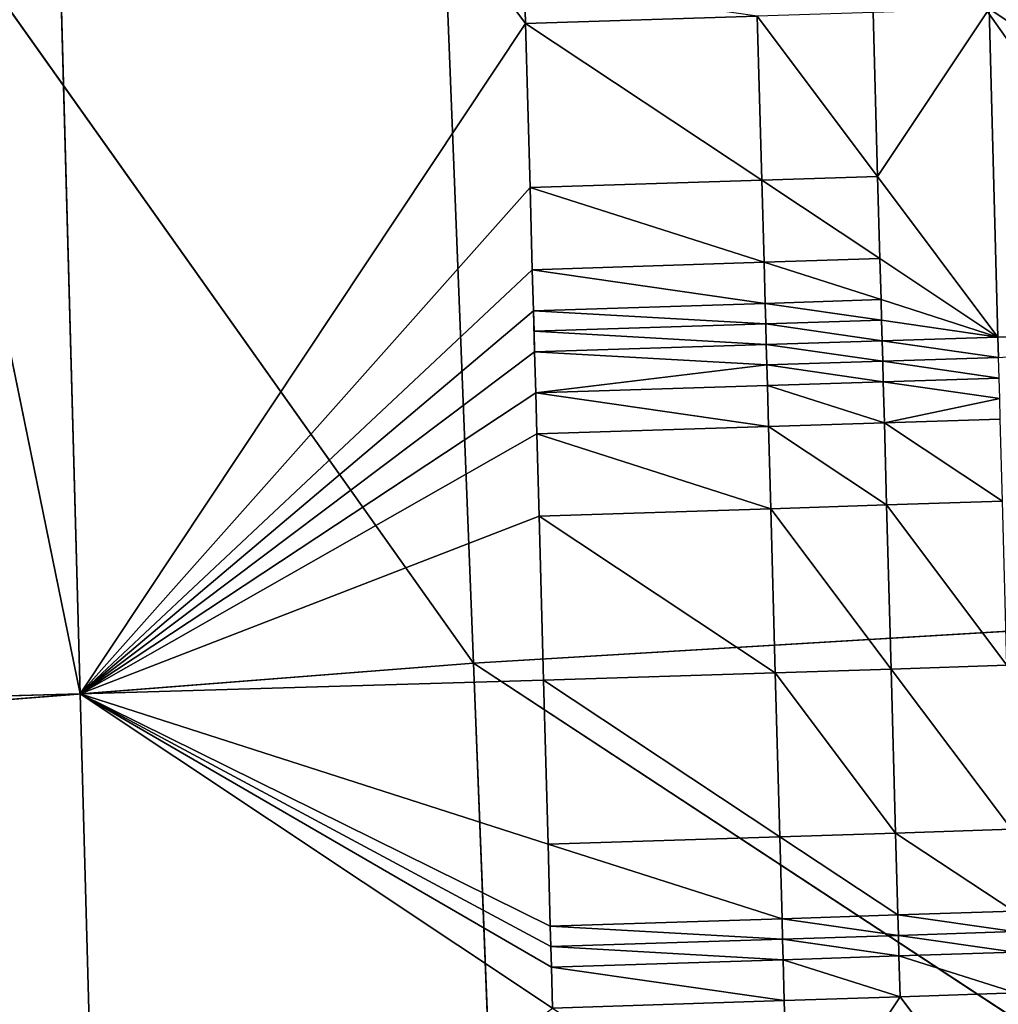
# Model space of a CAD drawing. Extents: x -253 to 253, y -221 to 265.
# Drawn here: x -150 to -138, y -93 to -81 of the extents above; entities that cross this region are included whole.
import ezdxf

# ---------------------------------------------------------------- set-up
doc = ezdxf.new("R2010")
doc.units = 0
doc.layers.get('0').update_dxf_attribs({"color": 13, "linetype": 'CONTINUOUS'})
doc.layers.add('CAD', color=134, linetype='CONTINUOUS')

# ---------------------------------------------------------------- blocks, each defined once
blk = doc.blocks.new('GROUP_6')
at = {"layer": 'CAD'}
for p, q in [((43.404, 126.363, 9.717), (44.134, 107.886, 11.21)), ((55.972, 108.596, 10.689), (43.404, 126.363, 9.717)), ((44.134, 107.886, 11.21), (31.57, 125.588, 10.282)), ((38.702, 124.128, 21.47), (44.794, 115.983, 21.967)), ((38.702, 124.128, 21.47), (39.157, 107.497, 22.823)), ((39.157, 107.497, 22.823), (35.769, 124.053, 21.578)), ((44.794, 115.983, 21.967), (44.78, 116.502, 21.917)), ((49.249, 114.045, 22.016), (50.659, 116.168, 21.769)), ((50.659, 116.168, 21.769), (50.772, 112.014, 22.145)), ((44.794, 115.983, 21.967), (47.726, 116.075, 21.868)), ((47.726, 116.075, 21.868), (47.783, 113.998, 22.062)), ((49.249, 114.045, 22.016), (47.726, 116.075, 21.868)), ((44.794, 115.983, 21.967), (39.157, 107.497, 22.823)), ((44.851, 113.906, 22.154), (44.794, 115.983, 21.967)), ((47.783, 113.998, 22.062), (44.794, 115.983, 21.967)), ((47.783, 113.998, 22.062), (49.249, 114.045, 22.016)), ((49.249, 114.045, 22.016), (49.278, 113.006, 22.104)), ((49.249, 114.045, 22.016), (50.772, 112.014, 22.145)), ((39.157, 107.497, 22.823), (44.851, 113.906, 22.154)), ((44.851, 113.906, 22.154), (47.783, 113.998, 22.062)), ((47.812, 112.959, 22.148), (44.851, 113.906, 22.154)), ((44.879, 112.866, 22.236), (44.851, 113.906, 22.154)), ((47.783, 113.998, 22.062), (47.812, 112.959, 22.148)), ((49.278, 113.006, 22.104), (47.783, 113.998, 22.062)), ((47.812, 112.959, 22.148), (49.278, 113.006, 22.104)), ((49.278, 113.006, 22.104), (50.772, 112.014, 22.145)), ((49.278, 113.006, 22.104), (49.292, 112.487, 22.146)), ((44.879, 112.866, 22.236), (47.812, 112.959, 22.148)), ((47.812, 112.959, 22.148), (47.826, 112.439, 22.19)), ((49.292, 112.487, 22.146), (47.812, 112.959, 22.148)), ((44.879, 112.866, 22.236), (39.157, 107.497, 22.823)), ((47.826, 112.439, 22.19), (44.879, 112.866, 22.236)), ((44.894, 112.347, 22.276), (44.879, 112.866, 22.236)), ((44.894, 112.347, 22.276), (47.826, 112.439, 22.19)), ((47.826, 112.439, 22.19), (49.292, 112.487, 22.146)), ((49.299, 112.227, 22.167), (47.826, 112.439, 22.19)), ((47.826, 112.439, 22.19), (47.833, 112.18, 22.21)), ((49.292, 112.487, 22.146), (49.299, 112.227, 22.167)), ((49.292, 112.487, 22.146), (50.772, 112.014, 22.145)), ((44.894, 112.347, 22.276), (39.157, 107.497, 22.823)), ((47.833, 112.18, 22.21), (44.894, 112.347, 22.276)), ((44.901, 112.087, 22.296), (44.894, 112.347, 22.276)), ((44.901, 112.087, 22.296), (47.833, 112.18, 22.21)), ((47.833, 112.18, 22.21), (49.299, 112.227, 22.167)), ((47.833, 112.18, 22.21), (47.84, 111.92, 22.231)), ((49.306, 111.967, 22.188), (47.833, 112.18, 22.21)), ((49.306, 111.967, 22.188), (49.299, 112.227, 22.167)), ((50.772, 112.014, 22.145), (56.637, 112.201, 21.975)), ((47.84, 111.92, 22.231), (44.901, 112.087, 22.296)), ((44.908, 111.827, 22.316), (44.901, 112.087, 22.296)), ((50.772, 112.014, 22.145), (49.306, 111.967, 22.188)), ((50.772, 112.014, 22.145), (50.779, 111.755, 22.166)), ((44.908, 111.827, 22.316), (47.84, 111.92, 22.231)), ((47.84, 111.92, 22.231), (49.306, 111.967, 22.188)), ((47.84, 111.92, 22.231), (47.847, 111.66, 22.251)), ((49.313, 111.707, 22.209), (47.84, 111.92, 22.231)), ((50.779, 111.755, 22.166), (49.306, 111.967, 22.188)), ((49.306, 111.967, 22.188), (49.313, 111.707, 22.209)), ((44.908, 111.827, 22.316), (39.157, 107.497, 22.823)), ((47.847, 111.66, 22.251), (44.908, 111.827, 22.316)), ((44.922, 111.307, 22.355), (44.908, 111.827, 22.316)), ((47.847, 111.66, 22.251), (44.922, 111.307, 22.355)), ((47.847, 111.66, 22.251), (49.313, 111.707, 22.209)), ((49.32, 111.447, 22.23), (47.847, 111.66, 22.251)), ((49.313, 111.707, 22.209), (50.779, 111.755, 22.166)), ((49.313, 111.707, 22.209), (49.32, 111.447, 22.23)), ((50.787, 111.495, 22.188), (49.313, 111.707, 22.209)), ((44.922, 111.307, 22.355), (47.854, 111.4, 22.272)), ((47.854, 111.4, 22.272), (49.32, 111.447, 22.23)), ((47.854, 111.4, 22.272), (47.869, 110.88, 22.314)), ((49.335, 110.928, 22.272), (47.854, 111.4, 22.272)), ((49.32, 111.447, 22.23), (50.787, 111.495, 22.188)), ((49.32, 111.447, 22.23), (49.335, 110.928, 22.272)), ((50.794, 111.235, 22.209), (49.32, 111.447, 22.23)), ((44.922, 111.307, 22.355), (39.157, 107.497, 22.823)), ((47.869, 110.88, 22.314), (44.922, 111.307, 22.355)), ((44.936, 110.787, 22.396), (44.922, 111.307, 22.355)), ((50.794, 111.235, 22.209), (49.335, 110.928, 22.272)), ((47.869, 110.88, 22.314), (49.335, 110.928, 22.272)), ((49.335, 110.928, 22.272), (50.801, 110.975, 22.231)), ((50.829, 109.936, 22.318), (49.335, 110.928, 22.272)), ((49.335, 110.928, 22.272), (49.363, 109.889, 22.359)), ((44.936, 110.787, 22.396), (39.157, 107.497, 22.823)), ((44.936, 110.787, 22.396), (47.869, 110.88, 22.314)), ((47.897, 109.841, 22.4), (44.936, 110.787, 22.396)), ((44.965, 109.748, 22.481), (44.936, 110.787, 22.396)), ((47.869, 110.88, 22.314), (47.897, 109.841, 22.4)), ((49.363, 109.889, 22.359), (47.869, 110.88, 22.314)), ((49.363, 109.889, 22.359), (50.829, 109.936, 22.318)), ((44.965, 109.748, 22.481), (47.897, 109.841, 22.4)), ((47.897, 109.841, 22.4), (49.363, 109.889, 22.359)), ((47.897, 109.841, 22.4), (47.954, 107.764, 22.587)), ((49.42, 107.812, 22.547), (47.897, 109.841, 22.4)), ((49.363, 109.889, 22.359), (49.42, 107.812, 22.547)), ((50.886, 107.86, 22.507), (49.363, 109.889, 22.359)), ((44.965, 109.748, 22.481), (39.157, 107.497, 22.823)), ((47.954, 107.764, 22.587), (44.965, 109.748, 22.481)), ((45.022, 107.67, 22.667), (44.965, 109.748, 22.481)), ((44.134, 107.886, 11.21), (55.972, 108.596, 10.689)), ((32.308, 106.963, 11.67), (44.134, 107.886, 11.21)), ((44.134, 107.886, 11.21), (44.495, 98.713, 12.06)), ((56.314, 99.887, 11.58), (44.134, 107.886, 11.21)), ((47.954, 107.764, 22.587), (49.42, 107.812, 22.547)), ((49.42, 107.812, 22.547), (50.886, 107.86, 22.507)), ((49.42, 107.812, 22.547), (49.477, 105.737, 22.761)), ((50.943, 105.785, 22.723), (49.42, 107.812, 22.547)), ((39.157, 107.497, 22.823), (45.022, 107.67, 22.667)), ((45.022, 107.67, 22.667), (47.954, 107.764, 22.587)), ((45.022, 107.67, 22.667), (45.079, 105.595, 22.877)), ((48.011, 105.69, 22.8), (45.022, 107.67, 22.667)), ((47.954, 107.764, 22.587), (48.011, 105.69, 22.8)), ((49.477, 105.737, 22.761), (47.954, 107.764, 22.587)), ((36.224, 107.419, 22.9), (39.157, 107.497, 22.823)), ((39.157, 107.497, 22.823), (45.107, 104.559, 22.99)), ((39.157, 107.497, 22.823), (45.121, 104.04, 23.047)), ((39.157, 107.497, 22.823), (45.135, 103.522, 23.104)), ((45.079, 105.595, 22.877), (39.157, 107.497, 22.823)), ((39.157, 107.497, 22.823), (39.384, 99.19, 23.597)), ((49.477, 105.737, 22.761), (50.943, 105.785, 22.723)), ((45.079, 105.595, 22.877), (48.011, 105.69, 22.8)), ((48.011, 105.69, 22.8), (49.477, 105.737, 22.761)), ((49.505, 104.701, 22.879), (48.011, 105.69, 22.8)), ((48.011, 105.69, 22.8), (48.039, 104.653, 22.916)), ((49.477, 105.737, 22.761), (49.505, 104.701, 22.879)), ((50.971, 104.75, 22.842), (49.477, 105.737, 22.761)), ((48.039, 104.653, 22.916), (45.079, 105.595, 22.877)), ((45.107, 104.559, 22.99), (45.079, 105.595, 22.877)), ((48.039, 104.653, 22.916), (49.505, 104.701, 22.879)), ((49.505, 104.701, 22.879), (50.971, 104.75, 22.842)), ((49.505, 104.701, 22.879), (49.512, 104.442, 22.909)), ((50.978, 104.491, 22.872), (49.505, 104.701, 22.879)), ((45.107, 104.559, 22.99), (48.039, 104.653, 22.916)), ((48.046, 104.394, 22.946), (45.107, 104.559, 22.99)), ((45.114, 104.3, 23.019), (45.107, 104.559, 22.99)), ((48.039, 104.653, 22.916), (48.046, 104.394, 22.946)), ((49.512, 104.442, 22.909), (48.039, 104.653, 22.916)), ((48.046, 104.394, 22.946), (49.512, 104.442, 22.909)), ((49.512, 104.442, 22.909), (50.978, 104.491, 22.872)), ((50.985, 104.232, 22.903), (49.512, 104.442, 22.909)), ((49.512, 104.442, 22.909), (49.519, 104.183, 22.939)), ((45.114, 104.3, 23.019), (48.046, 104.394, 22.946)), ((48.053, 104.135, 22.975), (45.114, 104.3, 23.019)), ((45.121, 104.04, 23.047), (45.114, 104.3, 23.019)), ((48.046, 104.394, 22.946), (48.053, 104.135, 22.975)), ((49.519, 104.183, 22.939), (48.046, 104.394, 22.946)), ((48.053, 104.135, 22.975), (49.519, 104.183, 22.939)), ((49.519, 104.183, 22.939), (50.985, 104.232, 22.903)), ((49.519, 104.183, 22.939), (49.534, 103.665, 22.999)), ((51, 103.714, 22.963), (49.519, 104.183, 22.939)), ((45.121, 104.04, 23.047), (48.053, 104.135, 22.975)), ((48.067, 103.617, 23.034), (45.121, 104.04, 23.047)), ((45.135, 103.522, 23.104), (45.121, 104.04, 23.047)), ((49.534, 103.665, 22.999), (48.053, 104.135, 22.975)), ((48.053, 104.135, 22.975), (48.067, 103.617, 23.034)), ((48.067, 103.617, 23.034), (49.534, 103.665, 22.999)), ((49.534, 103.665, 22.999), (48.124, 101.543, 23.247)), ((49.534, 103.665, 22.999), (51, 103.714, 22.963)), ((51.056, 101.64, 23.184), (49.534, 103.665, 22.999)), ((45.135, 103.522, 23.104), (48.067, 103.617, 23.034)), ((48.067, 103.617, 23.034), (48.124, 101.543, 23.247))]:
    blk.add_line(p, q, dxfattribs=at)
at = {"layer": 'CAD', "color": 28}
mesh = blk.add_polyface(dxfattribs=at)
corners = [(55.972, 108.596, 10.689), (43.404, 126.363, 9.717), (55.255, 126.77, 9.133)]
mesh.append_faces([[corners[k] for k in face] for face in [(0, 1, 2)]], dxfattribs={"color": 28})
mesh = blk.add_polyface(dxfattribs=at)
corners = [(44.134, 107.886, 11.21), (31.57, 125.588, 10.282), (43.404, 126.363, 9.717)]
mesh.append_faces([[corners[k] for k in face] for face in [(0, 1, 2)]], dxfattribs={"color": 28})
mesh = blk.add_polyface(dxfattribs=at)
corners = [(55.972, 108.596, 10.689), (44.134, 107.886, 11.21), (43.404, 126.363, 9.717)]
mesh.append_faces([[corners[k] for k in face] for face in [(0, 1, 2)]], dxfattribs={"color": 28})
mesh = blk.add_polyface(dxfattribs=at)
corners = [(44.134, 107.886, 11.21), (32.308, 106.963, 11.67), (31.57, 125.588, 10.282)]
mesh.append_faces([[corners[k] for k in face] for face in [(0, 1, 2)]], dxfattribs={"color": 28})
mesh = blk.add_polyface(dxfattribs=at)
corners = [(39.157, 107.497, 22.823), (38.702, 124.128, 21.47), (35.769, 124.053, 21.578)]
mesh.append_faces([[corners[k] for k in face] for face in [(0, 1, 2)]], dxfattribs={"color": 28})
mesh = blk.add_polyface(dxfattribs=at)
corners = [(44.794, 115.983, 21.967), (44.78, 116.502, 21.917), (38.702, 124.128, 21.47)]
mesh.append_faces([[corners[k] for k in face] for face in [(0, 1, 2)]], dxfattribs={"color": 28})
mesh = blk.add_polyface(dxfattribs=at)
corners = [(44.794, 115.983, 21.967), (38.702, 124.128, 21.47), (39.157, 107.497, 22.823)]
mesh.append_faces([[corners[k] for k in face] for face in [(0, 1, 2)]], dxfattribs={"color": 28})
mesh = blk.add_polyface(dxfattribs=at)
corners = [(39.157, 107.497, 22.823), (35.769, 124.053, 21.578), (36.224, 107.419, 22.9)]
mesh.append_faces([[corners[k] for k in face] for face in [(0, 1, 2)]], dxfattribs={"color": 28})
mesh = blk.add_polyface(dxfattribs=at)
corners = [(47.726, 116.075, 21.868), (44.78, 116.502, 21.917), (44.794, 115.983, 21.967)]
mesh.append_faces([[corners[k] for k in face] for face in [(0, 1, 2)]], dxfattribs={"color": 28})
mesh = blk.add_polyface(dxfattribs=at)
corners = [(56.637, 112.201, 21.975), (56.523, 116.351, 21.571), (50.659, 116.168, 21.769)]
mesh.append_faces([[corners[k] for k in face] for face in [(0, 1, 2)]], dxfattribs={"color": 28})
mesh = blk.add_polyface(dxfattribs=at)
corners = [(49.249, 114.045, 22.016), (49.193, 116.121, 21.818), (47.726, 116.075, 21.868), (50.659, 116.168, 21.769)]
mesh.append_faces([[corners[k] for k in face] for face in [(0, 1, 2), (1, 0, 3)]], dxfattribs={"vtx0": -1, "color": 28})
mesh = blk.add_polyface(dxfattribs=at)
corners = [(50.772, 112.014, 22.145), (50.659, 116.168, 21.769), (49.249, 114.045, 22.016)]
mesh.append_faces([[corners[k] for k in face] for face in [(0, 1, 2)]], dxfattribs={"color": 28})
mesh = blk.add_polyface(dxfattribs=at)
corners = [(56.637, 112.201, 21.975), (50.659, 116.168, 21.769), (50.772, 112.014, 22.145)]
mesh.append_faces([[corners[k] for k in face] for face in [(0, 1, 2)]], dxfattribs={"color": 28})
mesh = blk.add_polyface(dxfattribs=at)
corners = [(47.783, 113.998, 22.062), (47.726, 116.075, 21.868), (44.794, 115.983, 21.967)]
mesh.append_faces([[corners[k] for k in face] for face in [(0, 1, 2)]], dxfattribs={"color": 28})
mesh = blk.add_polyface(dxfattribs=at)
corners = [(49.249, 114.045, 22.016), (47.726, 116.075, 21.868), (47.783, 113.998, 22.062)]
mesh.append_faces([[corners[k] for k in face] for face in [(0, 1, 2)]], dxfattribs={"color": 28})
mesh = blk.add_polyface(dxfattribs=at)
corners = [(44.851, 113.906, 22.154), (44.794, 115.983, 21.967), (39.157, 107.497, 22.823)]
mesh.append_faces([[corners[k] for k in face] for face in [(0, 1, 2)]], dxfattribs={"color": 28})
mesh = blk.add_polyface(dxfattribs=at)
corners = [(47.783, 113.998, 22.062), (44.794, 115.983, 21.967), (44.851, 113.906, 22.154)]
mesh.append_faces([[corners[k] for k in face] for face in [(0, 1, 2)]], dxfattribs={"color": 28})
mesh = blk.add_polyface(dxfattribs=at)
corners = [(49.278, 113.006, 22.104), (49.249, 114.045, 22.016), (47.783, 113.998, 22.062)]
mesh.append_faces([[corners[k] for k in face] for face in [(0, 1, 2)]], dxfattribs={"color": 28})
mesh = blk.add_polyface(dxfattribs=at)
corners = [(50.772, 112.014, 22.145), (49.249, 114.045, 22.016), (49.278, 113.006, 22.104)]
mesh.append_faces([[corners[k] for k in face] for face in [(0, 1, 2)]], dxfattribs={"color": 28})
mesh = blk.add_polyface(dxfattribs=at)
corners = [(44.879, 112.866, 22.236), (44.851, 113.906, 22.154), (39.157, 107.497, 22.823)]
mesh.append_faces([[corners[k] for k in face] for face in [(0, 1, 2)]], dxfattribs={"color": 28})
mesh = blk.add_polyface(dxfattribs=at)
corners = [(47.812, 112.959, 22.148), (47.783, 113.998, 22.062), (44.851, 113.906, 22.154)]
mesh.append_faces([[corners[k] for k in face] for face in [(0, 1, 2)]], dxfattribs={"color": 28})
mesh = blk.add_polyface(dxfattribs=at)
corners = [(47.812, 112.959, 22.148), (44.851, 113.906, 22.154), (44.879, 112.866, 22.236)]
mesh.append_faces([[corners[k] for k in face] for face in [(0, 1, 2)]], dxfattribs={"color": 28})
mesh = blk.add_polyface(dxfattribs=at)
corners = [(49.278, 113.006, 22.104), (47.783, 113.998, 22.062), (47.812, 112.959, 22.148)]
mesh.append_faces([[corners[k] for k in face] for face in [(0, 1, 2)]], dxfattribs={"color": 28})
mesh = blk.add_polyface(dxfattribs=at)
corners = [(49.292, 112.487, 22.146), (49.278, 113.006, 22.104), (47.812, 112.959, 22.148)]
mesh.append_faces([[corners[k] for k in face] for face in [(0, 1, 2)]], dxfattribs={"color": 28})
mesh = blk.add_polyface(dxfattribs=at)
corners = [(50.772, 112.014, 22.145), (49.278, 113.006, 22.104), (49.292, 112.487, 22.146)]
mesh.append_faces([[corners[k] for k in face] for face in [(0, 1, 2)]], dxfattribs={"color": 28})
mesh = blk.add_polyface(dxfattribs=at)
corners = [(47.826, 112.439, 22.19), (47.812, 112.959, 22.148), (44.879, 112.866, 22.236)]
mesh.append_faces([[corners[k] for k in face] for face in [(0, 1, 2)]], dxfattribs={"color": 28})
mesh = blk.add_polyface(dxfattribs=at)
corners = [(49.292, 112.487, 22.146), (47.812, 112.959, 22.148), (47.826, 112.439, 22.19)]
mesh.append_faces([[corners[k] for k in face] for face in [(0, 1, 2)]], dxfattribs={"color": 28})
mesh = blk.add_polyface(dxfattribs=at)
corners = [(44.894, 112.347, 22.276), (44.879, 112.866, 22.236), (39.157, 107.497, 22.823)]
mesh.append_faces([[corners[k] for k in face] for face in [(0, 1, 2)]], dxfattribs={"color": 28})
mesh = blk.add_polyface(dxfattribs=at)
corners = [(47.826, 112.439, 22.19), (44.879, 112.866, 22.236), (44.894, 112.347, 22.276)]
mesh.append_faces([[corners[k] for k in face] for face in [(0, 1, 2)]], dxfattribs={"color": 28})
mesh = blk.add_polyface(dxfattribs=at)
corners = [(47.833, 112.18, 22.21), (47.826, 112.439, 22.19), (44.894, 112.347, 22.276)]
mesh.append_faces([[corners[k] for k in face] for face in [(0, 1, 2)]], dxfattribs={"color": 28})
mesh = blk.add_polyface(dxfattribs=at)
corners = [(49.299, 112.227, 22.167), (49.292, 112.487, 22.146), (47.826, 112.439, 22.19)]
mesh.append_faces([[corners[k] for k in face] for face in [(0, 1, 2)]], dxfattribs={"color": 28})
mesh = blk.add_polyface(dxfattribs=at)
corners = [(49.299, 112.227, 22.167), (47.826, 112.439, 22.19), (47.833, 112.18, 22.21)]
mesh.append_faces([[corners[k] for k in face] for face in [(0, 1, 2)]], dxfattribs={"color": 28})
mesh = blk.add_polyface(dxfattribs=at)
corners = [(49.299, 112.227, 22.167), (50.772, 112.014, 22.145), (49.292, 112.487, 22.146), (49.306, 111.967, 22.188)]
mesh.append_faces([[corners[k] for k in face] for face in [(0, 1, 2), (1, 0, 3)]], dxfattribs={"vtx0": -1, "color": 28})
mesh = blk.add_polyface(dxfattribs=at)
corners = [(44.908, 111.827, 22.316), (44.894, 112.347, 22.276), (39.157, 107.497, 22.823), (44.901, 112.087, 22.296)]
mesh.append_faces([[corners[k] for k in face] for face in [(0, 1, 2), (1, 0, 3)]], dxfattribs={"vtx0": -1, "color": 28})
mesh = blk.add_polyface(dxfattribs=at)
corners = [(47.833, 112.18, 22.21), (44.894, 112.347, 22.276), (44.901, 112.087, 22.296)]
mesh.append_faces([[corners[k] for k in face] for face in [(0, 1, 2)]], dxfattribs={"color": 28})
mesh = blk.add_polyface(dxfattribs=at)
corners = [(47.84, 111.92, 22.231), (47.833, 112.18, 22.21), (44.901, 112.087, 22.296)]
mesh.append_faces([[corners[k] for k in face] for face in [(0, 1, 2)]], dxfattribs={"color": 28})
mesh = blk.add_polyface(dxfattribs=at)
corners = [(49.306, 111.967, 22.188), (49.299, 112.227, 22.167), (47.833, 112.18, 22.21)]
mesh.append_faces([[corners[k] for k in face] for face in [(0, 1, 2)]], dxfattribs={"color": 28})
mesh = blk.add_polyface(dxfattribs=at)
corners = [(49.306, 111.967, 22.188), (47.833, 112.18, 22.21), (47.84, 111.92, 22.231)]
mesh.append_faces([[corners[k] for k in face] for face in [(0, 1, 2)]], dxfattribs={"color": 28})
mesh = blk.add_polyface(dxfattribs=at)
corners = [(56.637, 112.201, 21.975), (50.772, 112.014, 22.145), (50.779, 111.755, 22.166)]
mesh.append_faces([[corners[k] for k in face] for face in [(0, 1, 2)]], dxfattribs={"color": 28})
mesh = blk.add_polyface(dxfattribs=at)
corners = [(47.84, 111.92, 22.231), (44.901, 112.087, 22.296), (44.908, 111.827, 22.316)]
mesh.append_faces([[corners[k] for k in face] for face in [(0, 1, 2)]], dxfattribs={"color": 28})
mesh = blk.add_polyface(dxfattribs=at)
corners = [(50.779, 111.755, 22.166), (50.772, 112.014, 22.145), (49.306, 111.967, 22.188)]
mesh.append_faces([[corners[k] for k in face] for face in [(0, 1, 2)]], dxfattribs={"color": 28})
mesh = blk.add_polyface(dxfattribs=at)
corners = [(47.847, 111.66, 22.251), (47.84, 111.92, 22.231), (44.908, 111.827, 22.316)]
mesh.append_faces([[corners[k] for k in face] for face in [(0, 1, 2)]], dxfattribs={"color": 28})
mesh = blk.add_polyface(dxfattribs=at)
corners = [(49.313, 111.707, 22.209), (49.306, 111.967, 22.188), (47.84, 111.92, 22.231)]
mesh.append_faces([[corners[k] for k in face] for face in [(0, 1, 2)]], dxfattribs={"color": 28})
mesh = blk.add_polyface(dxfattribs=at)
corners = [(49.313, 111.707, 22.209), (47.84, 111.92, 22.231), (47.847, 111.66, 22.251)]
mesh.append_faces([[corners[k] for k in face] for face in [(0, 1, 2)]], dxfattribs={"color": 28})
mesh = blk.add_polyface(dxfattribs=at)
corners = [(50.779, 111.755, 22.166), (49.306, 111.967, 22.188), (49.313, 111.707, 22.209)]
mesh.append_faces([[corners[k] for k in face] for face in [(0, 1, 2)]], dxfattribs={"color": 28})
mesh = blk.add_polyface(dxfattribs=at)
corners = [(44.922, 111.307, 22.355), (44.908, 111.827, 22.316), (39.157, 107.497, 22.823)]
mesh.append_faces([[corners[k] for k in face] for face in [(0, 1, 2)]], dxfattribs={"color": 28})
mesh = blk.add_polyface(dxfattribs=at)
corners = [(47.847, 111.66, 22.251), (44.908, 111.827, 22.316), (44.922, 111.307, 22.355)]
mesh.append_faces([[corners[k] for k in face] for face in [(0, 1, 2)]], dxfattribs={"color": 28})
mesh = blk.add_polyface(dxfattribs=at)
corners = [(47.854, 111.4, 22.272), (47.847, 111.66, 22.251), (44.922, 111.307, 22.355), (49.32, 111.447, 22.23)]
mesh.append_faces([[corners[k] for k in face] for face in [(0, 1, 2), (1, 0, 3)]], dxfattribs={"vtx0": -1, "color": 28})
mesh = blk.add_polyface(dxfattribs=at)
corners = [(49.32, 111.447, 22.23), (49.313, 111.707, 22.209), (47.847, 111.66, 22.251)]
mesh.append_faces([[corners[k] for k in face] for face in [(0, 1, 2)]], dxfattribs={"color": 28})
mesh = blk.add_polyface(dxfattribs=at)
corners = [(50.787, 111.495, 22.188), (50.779, 111.755, 22.166), (49.313, 111.707, 22.209)]
mesh.append_faces([[corners[k] for k in face] for face in [(0, 1, 2)]], dxfattribs={"color": 28})
mesh = blk.add_polyface(dxfattribs=at)
corners = [(50.787, 111.495, 22.188), (49.313, 111.707, 22.209), (49.32, 111.447, 22.23)]
mesh.append_faces([[corners[k] for k in face] for face in [(0, 1, 2)]], dxfattribs={"color": 28})
mesh = blk.add_polyface(dxfattribs=at)
corners = [(47.869, 110.88, 22.314), (47.854, 111.4, 22.272), (44.922, 111.307, 22.355)]
mesh.append_faces([[corners[k] for k in face] for face in [(0, 1, 2)]], dxfattribs={"color": 28})
mesh = blk.add_polyface(dxfattribs=at)
corners = [(49.335, 110.928, 22.272), (49.32, 111.447, 22.23), (47.854, 111.4, 22.272)]
mesh.append_faces([[corners[k] for k in face] for face in [(0, 1, 2)]], dxfattribs={"color": 28})
mesh = blk.add_polyface(dxfattribs=at)
corners = [(49.335, 110.928, 22.272), (47.854, 111.4, 22.272), (47.869, 110.88, 22.314)]
mesh.append_faces([[corners[k] for k in face] for face in [(0, 1, 2)]], dxfattribs={"color": 28})
mesh = blk.add_polyface(dxfattribs=at)
corners = [(50.794, 111.235, 22.209), (50.787, 111.495, 22.188), (49.32, 111.447, 22.23)]
mesh.append_faces([[corners[k] for k in face] for face in [(0, 1, 2)]], dxfattribs={"color": 28})
mesh = blk.add_polyface(dxfattribs=at)
corners = [(50.794, 111.235, 22.209), (49.32, 111.447, 22.23), (49.335, 110.928, 22.272)]
mesh.append_faces([[corners[k] for k in face] for face in [(0, 1, 2)]], dxfattribs={"color": 28})
mesh = blk.add_polyface(dxfattribs=at)
corners = [(44.936, 110.787, 22.396), (44.922, 111.307, 22.355), (39.157, 107.497, 22.823)]
mesh.append_faces([[corners[k] for k in face] for face in [(0, 1, 2)]], dxfattribs={"color": 28})
mesh = blk.add_polyface(dxfattribs=at)
corners = [(47.869, 110.88, 22.314), (44.922, 111.307, 22.355), (44.936, 110.787, 22.396)]
mesh.append_faces([[corners[k] for k in face] for face in [(0, 1, 2)]], dxfattribs={"color": 28})
mesh = blk.add_polyface(dxfattribs=at)
corners = [(50.801, 110.975, 22.231), (50.794, 111.235, 22.209), (49.335, 110.928, 22.272)]
mesh.append_faces([[corners[k] for k in face] for face in [(0, 1, 2)]], dxfattribs={"color": 28})
mesh = blk.add_polyface(dxfattribs=at)
corners = [(49.363, 109.889, 22.359), (49.335, 110.928, 22.272), (47.869, 110.88, 22.314)]
mesh.append_faces([[corners[k] for k in face] for face in [(0, 1, 2)]], dxfattribs={"color": 28})
mesh = blk.add_polyface(dxfattribs=at)
corners = [(50.829, 109.936, 22.318), (50.801, 110.975, 22.231), (49.335, 110.928, 22.272)]
mesh.append_faces([[corners[k] for k in face] for face in [(0, 1, 2)]], dxfattribs={"color": 28})
mesh = blk.add_polyface(dxfattribs=at)
corners = [(50.829, 109.936, 22.318), (49.335, 110.928, 22.272), (49.363, 109.889, 22.359)]
mesh.append_faces([[corners[k] for k in face] for face in [(0, 1, 2)]], dxfattribs={"color": 28})
mesh = blk.add_polyface(dxfattribs=at)
corners = [(44.965, 109.748, 22.481), (44.936, 110.787, 22.396), (39.157, 107.497, 22.823)]
mesh.append_faces([[corners[k] for k in face] for face in [(0, 1, 2)]], dxfattribs={"color": 28})
mesh = blk.add_polyface(dxfattribs=at)
corners = [(47.897, 109.841, 22.4), (47.869, 110.88, 22.314), (44.936, 110.787, 22.396)]
mesh.append_faces([[corners[k] for k in face] for face in [(0, 1, 2)]], dxfattribs={"color": 28})
mesh = blk.add_polyface(dxfattribs=at)
corners = [(47.897, 109.841, 22.4), (44.936, 110.787, 22.396), (44.965, 109.748, 22.481)]
mesh.append_faces([[corners[k] for k in face] for face in [(0, 1, 2)]], dxfattribs={"color": 28})
mesh = blk.add_polyface(dxfattribs=at)
corners = [(49.363, 109.889, 22.359), (47.869, 110.88, 22.314), (47.897, 109.841, 22.4)]
mesh.append_faces([[corners[k] for k in face] for face in [(0, 1, 2)]], dxfattribs={"color": 28})
mesh = blk.add_polyface(dxfattribs=at)
corners = [(50.886, 107.86, 22.507), (50.829, 109.936, 22.318), (49.363, 109.889, 22.359)]
mesh.append_faces([[corners[k] for k in face] for face in [(0, 1, 2)]], dxfattribs={"color": 28})
mesh = blk.add_polyface(dxfattribs=at)
corners = [(47.954, 107.764, 22.587), (47.897, 109.841, 22.4), (44.965, 109.748, 22.481)]
mesh.append_faces([[corners[k] for k in face] for face in [(0, 1, 2)]], dxfattribs={"color": 28})
mesh = blk.add_polyface(dxfattribs=at)
corners = [(49.42, 107.812, 22.547), (49.363, 109.889, 22.359), (47.897, 109.841, 22.4)]
mesh.append_faces([[corners[k] for k in face] for face in [(0, 1, 2)]], dxfattribs={"color": 28})
mesh = blk.add_polyface(dxfattribs=at)
corners = [(49.42, 107.812, 22.547), (47.897, 109.841, 22.4), (47.954, 107.764, 22.587)]
mesh.append_faces([[corners[k] for k in face] for face in [(0, 1, 2)]], dxfattribs={"color": 28})
mesh = blk.add_polyface(dxfattribs=at)
corners = [(50.886, 107.86, 22.507), (49.363, 109.889, 22.359), (49.42, 107.812, 22.547)]
mesh.append_faces([[corners[k] for k in face] for face in [(0, 1, 2)]], dxfattribs={"color": 28})
mesh = blk.add_polyface(dxfattribs=at)
corners = [(45.022, 107.67, 22.667), (44.965, 109.748, 22.481), (39.157, 107.497, 22.823)]
mesh.append_faces([[corners[k] for k in face] for face in [(0, 1, 2)]], dxfattribs={"color": 28})
mesh = blk.add_polyface(dxfattribs=at)
corners = [(47.954, 107.764, 22.587), (44.965, 109.748, 22.481), (45.022, 107.67, 22.667)]
mesh.append_faces([[corners[k] for k in face] for face in [(0, 1, 2)]], dxfattribs={"color": 28})
mesh = blk.add_polyface(dxfattribs=at)
corners = [(56.314, 99.887, 11.58), (44.134, 107.886, 11.21), (55.972, 108.596, 10.689)]
mesh.append_faces([[corners[k] for k in face] for face in [(0, 1, 2)]], dxfattribs={"color": 28})
mesh = blk.add_polyface(dxfattribs=at)
corners = [(44.495, 98.713, 12.06), (32.308, 106.963, 11.67), (44.134, 107.886, 11.21)]
mesh.append_faces([[corners[k] for k in face] for face in [(0, 1, 2)]], dxfattribs={"color": 28})
mesh = blk.add_polyface(dxfattribs=at)
corners = [(56.314, 99.887, 11.58), (44.495, 98.713, 12.06), (44.134, 107.886, 11.21)]
mesh.append_faces([[corners[k] for k in face] for face in [(0, 1, 2)]], dxfattribs={"color": 28})
mesh = blk.add_polyface(dxfattribs=at)
corners = [(49.477, 105.737, 22.761), (49.42, 107.812, 22.547), (47.954, 107.764, 22.587)]
mesh.append_faces([[corners[k] for k in face] for face in [(0, 1, 2)]], dxfattribs={"color": 28})
mesh = blk.add_polyface(dxfattribs=at)
corners = [(50.943, 105.785, 22.723), (50.886, 107.86, 22.507), (49.42, 107.812, 22.547)]
mesh.append_faces([[corners[k] for k in face] for face in [(0, 1, 2)]], dxfattribs={"color": 28})
mesh = blk.add_polyface(dxfattribs=at)
corners = [(50.943, 105.785, 22.723), (49.42, 107.812, 22.547), (49.477, 105.737, 22.761)]
mesh.append_faces([[corners[k] for k in face] for face in [(0, 1, 2)]], dxfattribs={"color": 28})
mesh = blk.add_polyface(dxfattribs=at)
corners = [(45.079, 105.595, 22.877), (45.022, 107.67, 22.667), (39.157, 107.497, 22.823)]
mesh.append_faces([[corners[k] for k in face] for face in [(0, 1, 2)]], dxfattribs={"color": 28})
mesh = blk.add_polyface(dxfattribs=at)
corners = [(48.011, 105.69, 22.8), (47.954, 107.764, 22.587), (45.022, 107.67, 22.667)]
mesh.append_faces([[corners[k] for k in face] for face in [(0, 1, 2)]], dxfattribs={"color": 28})
mesh = blk.add_polyface(dxfattribs=at)
corners = [(48.011, 105.69, 22.8), (45.022, 107.67, 22.667), (45.079, 105.595, 22.877)]
mesh.append_faces([[corners[k] for k in face] for face in [(0, 1, 2)]], dxfattribs={"color": 28})
mesh = blk.add_polyface(dxfattribs=at)
corners = [(49.477, 105.737, 22.761), (47.954, 107.764, 22.587), (48.011, 105.69, 22.8)]
mesh.append_faces([[corners[k] for k in face] for face in [(0, 1, 2)]], dxfattribs={"color": 28})
mesh = blk.add_polyface(dxfattribs=at)
corners = [(39.384, 99.19, 23.597), (39.157, 107.497, 22.823), (36.224, 107.419, 22.9)]
mesh.append_faces([[corners[k] for k in face] for face in [(0, 1, 2)]], dxfattribs={"color": 28})
mesh = blk.add_polyface(dxfattribs=at)
corners = [(39.384, 99.19, 23.597), (36.224, 107.419, 22.9), (36.452, 99.109, 23.65)]
mesh.append_faces([[corners[k] for k in face] for face in [(0, 1, 2)]], dxfattribs={"color": 28})
mesh = blk.add_polyface(dxfattribs=at)
corners = [(45.135, 103.522, 23.104), (45.121, 104.04, 23.047), (39.157, 107.497, 22.823)]
mesh.append_faces([[corners[k] for k in face] for face in [(0, 1, 2)]], dxfattribs={"color": 28})
mesh = blk.add_polyface(dxfattribs=at)
corners = [(45.135, 103.522, 23.104), (39.157, 107.497, 22.823), (39.384, 99.19, 23.597)]
mesh.append_faces([[corners[k] for k in face] for face in [(0, 1, 2)]], dxfattribs={"color": 28})
mesh = blk.add_polyface(dxfattribs=at)
corners = [(45.107, 104.559, 22.99), (45.079, 105.595, 22.877), (39.157, 107.497, 22.823)]
mesh.append_faces([[corners[k] for k in face] for face in [(0, 1, 2)]], dxfattribs={"color": 28})
mesh = blk.add_polyface(dxfattribs=at)
corners = [(45.114, 104.3, 23.019), (45.107, 104.559, 22.99), (39.157, 107.497, 22.823)]
mesh.append_faces([[corners[k] for k in face] for face in [(0, 1, 2)]], dxfattribs={"color": 28})
mesh = blk.add_polyface(dxfattribs=at)
corners = [(45.121, 104.04, 23.047), (45.114, 104.3, 23.019), (39.157, 107.497, 22.823)]
mesh.append_faces([[corners[k] for k in face] for face in [(0, 1, 2)]], dxfattribs={"color": 28})
mesh = blk.add_polyface(dxfattribs=at)
corners = [(44.495, 98.713, 12.06), (32.681, 97.495, 12.467), (32.308, 106.963, 11.67)]
mesh.append_faces([[corners[k] for k in face] for face in [(0, 1, 2)]], dxfattribs={"color": 28})
mesh = blk.add_polyface(dxfattribs=at)
corners = [(50.971, 104.75, 22.842), (50.943, 105.785, 22.723), (49.477, 105.737, 22.761)]
mesh.append_faces([[corners[k] for k in face] for face in [(0, 1, 2)]], dxfattribs={"color": 28})
mesh = blk.add_polyface(dxfattribs=at)
corners = [(48.039, 104.653, 22.916), (48.011, 105.69, 22.8), (45.079, 105.595, 22.877)]
mesh.append_faces([[corners[k] for k in face] for face in [(0, 1, 2)]], dxfattribs={"color": 28})
mesh = blk.add_polyface(dxfattribs=at)
corners = [(49.505, 104.701, 22.879), (49.477, 105.737, 22.761), (48.011, 105.69, 22.8)]
mesh.append_faces([[corners[k] for k in face] for face in [(0, 1, 2)]], dxfattribs={"color": 28})
mesh = blk.add_polyface(dxfattribs=at)
corners = [(49.505, 104.701, 22.879), (48.011, 105.69, 22.8), (48.039, 104.653, 22.916)]
mesh.append_faces([[corners[k] for k in face] for face in [(0, 1, 2)]], dxfattribs={"color": 28})
mesh = blk.add_polyface(dxfattribs=at)
corners = [(50.971, 104.75, 22.842), (49.477, 105.737, 22.761), (49.505, 104.701, 22.879)]
mesh.append_faces([[corners[k] for k in face] for face in [(0, 1, 2)]], dxfattribs={"color": 28})
mesh = blk.add_polyface(dxfattribs=at)
corners = [(48.039, 104.653, 22.916), (45.079, 105.595, 22.877), (45.107, 104.559, 22.99)]
mesh.append_faces([[corners[k] for k in face] for face in [(0, 1, 2)]], dxfattribs={"color": 28})
mesh = blk.add_polyface(dxfattribs=at)
corners = [(49.512, 104.442, 22.909), (49.505, 104.701, 22.879), (48.039, 104.653, 22.916)]
mesh.append_faces([[corners[k] for k in face] for face in [(0, 1, 2)]], dxfattribs={"color": 28})
mesh = blk.add_polyface(dxfattribs=at)
corners = [(50.978, 104.491, 22.872), (50.971, 104.75, 22.842), (49.505, 104.701, 22.879)]
mesh.append_faces([[corners[k] for k in face] for face in [(0, 1, 2)]], dxfattribs={"color": 28})
mesh = blk.add_polyface(dxfattribs=at)
corners = [(50.978, 104.491, 22.872), (49.505, 104.701, 22.879), (49.512, 104.442, 22.909)]
mesh.append_faces([[corners[k] for k in face] for face in [(0, 1, 2)]], dxfattribs={"color": 28})
mesh = blk.add_polyface(dxfattribs=at)
corners = [(48.046, 104.394, 22.946), (48.039, 104.653, 22.916), (45.107, 104.559, 22.99)]
mesh.append_faces([[corners[k] for k in face] for face in [(0, 1, 2)]], dxfattribs={"color": 28})
mesh = blk.add_polyface(dxfattribs=at)
corners = [(48.046, 104.394, 22.946), (45.107, 104.559, 22.99), (45.114, 104.3, 23.019)]
mesh.append_faces([[corners[k] for k in face] for face in [(0, 1, 2)]], dxfattribs={"color": 28})
mesh = blk.add_polyface(dxfattribs=at)
corners = [(49.512, 104.442, 22.909), (48.039, 104.653, 22.916), (48.046, 104.394, 22.946)]
mesh.append_faces([[corners[k] for k in face] for face in [(0, 1, 2)]], dxfattribs={"color": 28})
mesh = blk.add_polyface(dxfattribs=at)
corners = [(49.519, 104.183, 22.939), (49.512, 104.442, 22.909), (48.046, 104.394, 22.946)]
mesh.append_faces([[corners[k] for k in face] for face in [(0, 1, 2)]], dxfattribs={"color": 28})
mesh = blk.add_polyface(dxfattribs=at)
corners = [(50.985, 104.232, 22.903), (50.978, 104.491, 22.872), (49.512, 104.442, 22.909)]
mesh.append_faces([[corners[k] for k in face] for face in [(0, 1, 2)]], dxfattribs={"color": 28})
mesh = blk.add_polyface(dxfattribs=at)
corners = [(50.985, 104.232, 22.903), (49.512, 104.442, 22.909), (49.519, 104.183, 22.939)]
mesh.append_faces([[corners[k] for k in face] for face in [(0, 1, 2)]], dxfattribs={"color": 28})
mesh = blk.add_polyface(dxfattribs=at)
corners = [(48.053, 104.135, 22.975), (48.046, 104.394, 22.946), (45.114, 104.3, 23.019)]
mesh.append_faces([[corners[k] for k in face] for face in [(0, 1, 2)]], dxfattribs={"color": 28})
mesh = blk.add_polyface(dxfattribs=at)
corners = [(48.053, 104.135, 22.975), (45.114, 104.3, 23.019), (45.121, 104.04, 23.047)]
mesh.append_faces([[corners[k] for k in face] for face in [(0, 1, 2)]], dxfattribs={"color": 28})
mesh = blk.add_polyface(dxfattribs=at)
corners = [(49.519, 104.183, 22.939), (48.046, 104.394, 22.946), (48.053, 104.135, 22.975)]
mesh.append_faces([[corners[k] for k in face] for face in [(0, 1, 2)]], dxfattribs={"color": 28})
mesh = blk.add_polyface(dxfattribs=at)
corners = [(49.534, 103.665, 22.999), (49.519, 104.183, 22.939), (48.053, 104.135, 22.975)]
mesh.append_faces([[corners[k] for k in face] for face in [(0, 1, 2)]], dxfattribs={"color": 28})
mesh = blk.add_polyface(dxfattribs=at)
corners = [(51, 103.714, 22.963), (50.985, 104.232, 22.903), (49.519, 104.183, 22.939)]
mesh.append_faces([[corners[k] for k in face] for face in [(0, 1, 2)]], dxfattribs={"color": 28})
mesh = blk.add_polyface(dxfattribs=at)
corners = [(51, 103.714, 22.963), (49.519, 104.183, 22.939), (49.534, 103.665, 22.999)]
mesh.append_faces([[corners[k] for k in face] for face in [(0, 1, 2)]], dxfattribs={"color": 28})
mesh = blk.add_polyface(dxfattribs=at)
corners = [(48.067, 103.617, 23.034), (48.053, 104.135, 22.975), (45.121, 104.04, 23.047)]
mesh.append_faces([[corners[k] for k in face] for face in [(0, 1, 2)]], dxfattribs={"color": 28})
mesh = blk.add_polyface(dxfattribs=at)
corners = [(48.067, 103.617, 23.034), (45.121, 104.04, 23.047), (45.135, 103.522, 23.104)]
mesh.append_faces([[corners[k] for k in face] for face in [(0, 1, 2)]], dxfattribs={"color": 28})
mesh = blk.add_polyface(dxfattribs=at)
corners = [(49.534, 103.665, 22.999), (48.053, 104.135, 22.975), (48.067, 103.617, 23.034)]
mesh.append_faces([[corners[k] for k in face] for face in [(0, 1, 2)]], dxfattribs={"color": 28})
mesh = blk.add_polyface(dxfattribs=at)
corners = [(49.534, 103.665, 22.999), (48.067, 103.617, 23.034), (48.124, 101.543, 23.247)]
mesh.append_faces([[corners[k] for k in face] for face in [(0, 1, 2)]], dxfattribs={"color": 28})
mesh = blk.add_polyface(dxfattribs=at)
corners = [(51.056, 101.64, 23.184), (49.534, 103.665, 22.999), (48.124, 101.543, 23.247)]
mesh.append_faces([[corners[k] for k in face] for face in [(0, 1, 2)]], dxfattribs={"color": 28})
mesh = blk.add_polyface(dxfattribs=at)
corners = [(51.056, 101.64, 23.184), (51, 103.714, 22.963), (49.534, 103.665, 22.999)]
mesh.append_faces([[corners[k] for k in face] for face in [(0, 1, 2)]], dxfattribs={"color": 28})
mesh = blk.add_polyface(dxfattribs=at)
corners = [(48.124, 101.543, 23.247), (48.067, 103.617, 23.034), (45.135, 103.522, 23.104)]
mesh.append_faces([[corners[k] for k in face] for face in [(0, 1, 2)]], dxfattribs={"color": 28})

msp = doc.modelspace()

# ---------------------------------------------------------------- block references
msp.add_blockref('GROUP_6', (-188.598, -196.807, 770.725))

doc.saveas('drawing.dxf')
